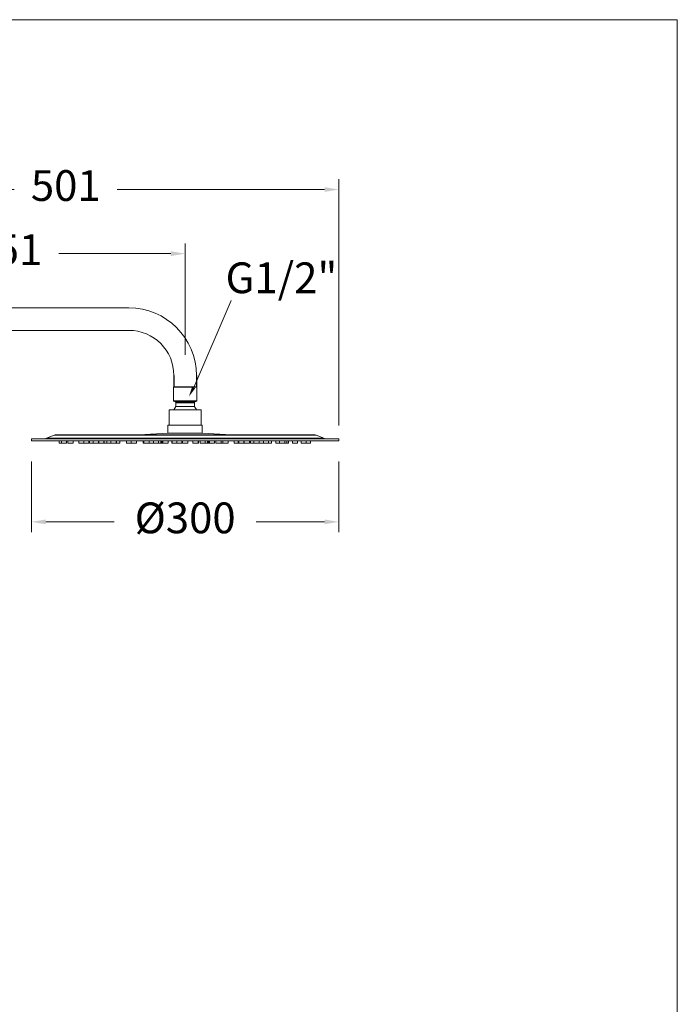
# Model space of a CAD drawing. Units: millimetres. Extents: x 1334.1 to 1424.1, y 1546.6 to 1639.9.
# Drawn here: x 1392 to 1424.1, y 1588.6 to 1636.6 of the extents above; entities that cross this region are included whole.
import ezdxf

# ---------------------------------------------------------------- set-up
doc = ezdxf.new("R2010")
doc.units = ezdxf.units.MM
doc.layers.add('cotas', color=253, linetype='Continuous', lineweight=5)
doc.layers.add('cuerpo', color=7, linetype='Continuous', lineweight=5)
doc.styles.add('ARIAL', font='arial.ttf')
doc.dimstyles.new('RS (E1.20)', dxfattribs={"dimtxt": 1.5, "dimasz": 0.7, "dimexe": 0.5, "dimexo": 1, "dimgap": 1, "dimtad": 0, "dimtih": 1, "dimtoh": 1, "dimdec": 0, "dimlfac": 20, "dimtxsty": 'ARIAL', "dimcen": 0, "dimclrd": 256, "dimclre": 256, "dimclrt": 256, "dimadec": 0, "dimazin": 0, "dimtfac": 1, "dimtdec": 0, "dimtofl": 0, "dimtmove": 0, "dimatfit": 3, "dimfxl": 1, "dimlwd": -1, "dimlwe": -1, "dimarcsym": 0})

# ---------------------------------------------------------------- blocks, each defined once
blk = doc.blocks.new('*D50')
at = {"layer": 'cotas', "transparency": 16777216}
for p, q in [((1382.539, 1611.468), (1382.539, 1625.674)), ((1400.087, 1620.232), (1400.087, 1625.674)), ((1383.239, 1625.174), (1388.9, 1625.174)), ((1399.387, 1625.174), (1393.923, 1625.174))]:
    blk.add_line(p, q, dxfattribs=at)
for points in [[(1383.239, 1625.291), (1383.239, 1625.058), (1382.539, 1625.174)], [(1399.387, 1625.291), (1399.387, 1625.058), (1400.087, 1625.174)]]:
    blk.add_solid(points, dxfattribs=at)
at = {"layer": 'Defpoints', "color": 0, "transparency": 16777216}
for p in [(1400.087, 1625.174), (1400.087, 1619.232), (1382.539, 1610.468)]:
    blk.add_point(p, dxfattribs=at)
at = {"layer": 'cotas', "transparency": 16777216, "insert": (1391.411, 1625.174), "char_height": 1.5, "attachment_point": 5, "style": 'ARIAL'}
blk.add_mtext('351', dxfattribs=at)
blk = doc.blocks.new('*D51')
at = {"layer": 'cotas', "transparency": 16777216}
for p, q in [((1382.539, 1611.468), (1382.539, 1628.801)), ((1407.587, 1616.795), (1407.587, 1628.801)), ((1383.239, 1628.301), (1391.75, 1628.301)), ((1406.887, 1628.301), (1396.775, 1628.301))]:
    blk.add_line(p, q, dxfattribs=at)
for points in [[(1383.239, 1628.417), (1383.239, 1628.184), (1382.539, 1628.301)], [(1406.887, 1628.417), (1406.887, 1628.184), (1407.587, 1628.301)]]:
    blk.add_solid(points, dxfattribs=at)
at = {"layer": 'Defpoints', "color": 0, "transparency": 16777216}
for p in [(1407.587, 1628.301), (1407.587, 1615.795), (1382.539, 1610.468)]:
    blk.add_point(p, dxfattribs=at)
at = {"layer": 'cotas', "transparency": 16777216, "insert": (1394.262, 1628.301), "char_height": 1.5, "attachment_point": 5, "style": 'ARIAL'}
blk.add_mtext('501', dxfattribs=at)
blk = doc.blocks.new('*D71')
at = {"layer": 'cotas', "transparency": 16777216}
for p, q in [((1392.587, 1615.036), (1392.587, 1611.59)), ((1407.587, 1615.036), (1407.587, 1611.59)), ((1393.287, 1612.09), (1396.616, 1612.09)), ((1406.887, 1612.09), (1403.557, 1612.09))]:
    blk.add_line(p, q, dxfattribs=at)
for points in [[(1393.287, 1612.207), (1393.287, 1611.973), (1392.587, 1612.09)], [(1406.887, 1612.207), (1406.887, 1611.973), (1407.587, 1612.09)]]:
    blk.add_solid(points, dxfattribs=at)
at = {"layer": 'Defpoints', "color": 0, "transparency": 16777216}
for p in [(1392.587, 1616.036), (1407.587, 1616.036), (1407.587, 1612.09)]:
    blk.add_point(p, dxfattribs=at)
at = {"layer": 'cotas', "transparency": 16777216, "insert": (1400.087, 1612.09), "char_height": 1.5, "attachment_point": 5, "style": 'ARIAL'}
blk.add_mtext('Ø300', dxfattribs=at)

msp = doc.modelspace()

# ---------------------------------------------------------------- linework, layer by layer
for p, q in [((1399.537, 1619.232), (1399.537, 1618.682)), ((1400.637, 1619.232), (1400.637, 1618.682)), ((1399.537, 1618.682), (1400.637, 1618.682))]:
    msp.add_line(p, q)
at = {"layer": 'cotas', "linetype": 'Continuous'}
msp.add_line((1400.503, 1618.641), (1402.327, 1622.894), dxfattribs=at)
at = {"layer": 'cotas', "color": 3}
msp.add_lwpolyline([(1334.101, 1546.586), (1334.101, 1636.586), (1424.101, 1636.586), (1424.101, 1546.586)], close=True, dxfattribs=at)
at = {"layer": 'cotas', "linetype": 'Continuous'}
msp.add_solid([(1400.267, 1618.2), (1400.577, 1618.601), (1400.43, 1618.68)], dxfattribs=at)
at = {"layer": 'cuerpo'}
for p, q in [((1397.337, 1622.532), (1385.337, 1622.532)), ((1385.337, 1621.432), (1397.337, 1621.432)), ((1399.512, 1618.682), (1399.512, 1618.002)), ((1399.512, 1618.682), (1400.662, 1618.682)), ((1400.662, 1618.002), (1400.662, 1618.682)), ((1399.512, 1618.002), (1400.662, 1618.002)), ((1399.528, 1617.979), (1399.605, 1617.948)), ((1399.528, 1617.979), (1400.646, 1617.979)), ((1399.605, 1617.948), (1400.568, 1617.948)), ((1399.637, 1617.901), (1399.637, 1617.72)), ((1399.637, 1617.901), (1400.537, 1617.901)), ((1399.637, 1617.72), (1400.537, 1617.72)), ((1400.537, 1617.72), (1400.537, 1617.901)), ((1400.568, 1617.948), (1400.646, 1617.979)), ((1399.312, 1617.561), (1399.312, 1616.811)), ((1399.312, 1617.561), (1400.766, 1617.561)), ((1400.766, 1617.561), (1400.862, 1617.561)), ((1400.862, 1616.811), (1400.862, 1617.561)), ((1399.249, 1616.811), (1399.249, 1616.411)), ((1399.249, 1616.811), (1400.821, 1616.811)), ((1400.821, 1616.811), (1400.924, 1616.811)), ((1400.924, 1616.411), (1400.924, 1616.811)), ((1393.692, 1616.318), (1393.326, 1616.172)), ((1393.692, 1616.318), (1400.087, 1616.318)), ((1393.785, 1616.336), (1400.087, 1616.336)), ((1399.239, 1616.411), (1397.839, 1616.336)), ((1397.839, 1616.336), (1400.087, 1616.336)), ((1399.239, 1616.411), (1400.087, 1616.411)), ((1399.244, 1616.411), (1400.087, 1616.411)), ((1400.087, 1616.411), (1400.929, 1616.411)), ((1400.087, 1616.411), (1400.934, 1616.411)), ((1400.087, 1616.336), (1406.389, 1616.336)), ((1400.087, 1616.336), (1402.334, 1616.336)), ((1400.087, 1616.318), (1406.481, 1616.318)), ((1402.334, 1616.336), (1400.934, 1616.411)), ((1406.847, 1616.172), (1406.481, 1616.318)), ((1392.587, 1616.136), (1392.587, 1616.036)), ((1392.587, 1616.136), (1400.087, 1616.136)), ((1392.587, 1616.036), (1407.587, 1616.036)), ((1393.326, 1616.172), (1400.087, 1616.172)), ((1393.937, 1616.036), (1393.937, 1615.936)), ((1394.046, 1615.936), (1393.937, 1615.936)), ((1394.046, 1616.036), (1394.046, 1615.936)), ((1394.296, 1615.936), (1394.046, 1615.936)), ((1394.296, 1615.936), (1394.296, 1616.036)), ((1394.368, 1616.036), (1394.368, 1615.936)), ((1394.618, 1615.936), (1394.368, 1615.936)), ((1394.618, 1615.936), (1394.618, 1616.036)), ((1394.893, 1616.036), (1394.893, 1615.936)), ((1395.143, 1615.936), (1394.893, 1615.936)), ((1395.143, 1615.936), (1395.143, 1616.036)), ((1395.381, 1615.936), (1395.143, 1615.936)), ((1395.381, 1615.936), (1395.381, 1616.036)), ((1395.412, 1616.036), (1395.412, 1615.936)), ((1395.601, 1615.936), (1395.412, 1615.936)), ((1395.601, 1616.036), (1395.601, 1615.936)), ((1395.851, 1615.936), (1395.601, 1615.936)), ((1395.851, 1615.936), (1395.851, 1616.036)), ((1395.867, 1616.036), (1395.867, 1615.936)), ((1396.117, 1615.936), (1395.867, 1615.936)), ((1396.117, 1615.936), (1396.117, 1616.036)), ((1396.137, 1616.036), (1396.137, 1615.936)), ((1396.267, 1615.936), (1396.137, 1615.936)), ((1396.267, 1616.036), (1396.267, 1615.936)), ((1396.467, 1615.936), (1396.267, 1615.936)), ((1396.467, 1616.036), (1396.467, 1615.936)), ((1396.717, 1615.936), (1396.467, 1615.936)), ((1396.717, 1615.936), (1396.717, 1616.036)), ((1396.729, 1615.936), (1396.717, 1615.936)), ((1396.729, 1615.936), (1396.729, 1616.036)), ((1396.899, 1615.936), (1396.729, 1615.936)), ((1396.899, 1615.936), (1396.899, 1616.036)), ((1397.226, 1616.036), (1397.226, 1615.936)), ((1397.459, 1615.936), (1397.226, 1615.936)), ((1397.459, 1616.036), (1397.459, 1615.936)), ((1397.709, 1615.936), (1397.459, 1615.936)), ((1397.709, 1615.936), (1397.709, 1616.036)), ((1398.035, 1616.036), (1398.035, 1615.936)), ((1398.049, 1615.936), (1398.035, 1615.936)), ((1398.049, 1616.036), (1398.049, 1615.936)), ((1398.077, 1615.936), (1398.049, 1615.936)), ((1398.077, 1616.036), (1398.077, 1615.936)), ((1398.327, 1615.936), (1398.077, 1615.936)), ((1398.327, 1615.936), (1398.327, 1616.036)), ((1398.337, 1616.036), (1398.337, 1615.936)), ((1398.541, 1615.936), (1398.337, 1615.936)), ((1398.541, 1616.036), (1398.541, 1615.936)), ((1398.791, 1615.936), (1398.541, 1615.936)), ((1398.791, 1615.936), (1398.791, 1616.036)), ((1398.897, 1615.936), (1398.791, 1615.936)), ((1398.897, 1615.936), (1398.897, 1616.036)), ((1398.919, 1616.036), (1398.919, 1615.936)), ((1398.972, 1615.936), (1398.919, 1615.936)), ((1398.972, 1616.036), (1398.972, 1615.936)), ((1399.001, 1615.936), (1398.972, 1615.936)), ((1399.001, 1616.036), (1399.001, 1615.936)), ((1399.251, 1615.936), (1399.001, 1615.936)), ((1399.251, 1615.936), (1399.251, 1616.036)), ((1399.437, 1616.036), (1399.437, 1615.936)), ((1399.46, 1615.936), (1399.437, 1615.936)), ((1399.46, 1616.036), (1399.46, 1615.936)), ((1399.675, 1615.936), (1399.46, 1615.936)), ((1399.675, 1616.036), (1399.675, 1615.936)), ((1399.925, 1615.936), (1399.675, 1615.936)), ((1399.925, 1615.936), (1399.925, 1616.036)), ((1399.962, 1616.036), (1399.962, 1615.936)), ((1400.212, 1615.936), (1399.962, 1615.936)), ((1400.087, 1616.172), (1406.847, 1616.172)), ((1400.087, 1616.136), (1407.587, 1616.136)), ((1400.212, 1615.936), (1400.212, 1616.036)), ((1400.464, 1616.036), (1400.464, 1615.936)), ((1400.714, 1615.936), (1400.464, 1615.936)), ((1400.714, 1615.936), (1400.714, 1616.036)), ((1400.737, 1615.936), (1400.714, 1615.936)), ((1400.737, 1615.936), (1400.737, 1616.036)), ((1400.819, 1616.036), (1400.819, 1615.936)), ((1401.069, 1615.936), (1400.819, 1615.936)), ((1401.069, 1615.936), (1401.069, 1616.036)), ((1401.173, 1615.936), (1401.069, 1615.936)), ((1401.173, 1615.936), (1401.173, 1616.036)), ((1401.202, 1615.936), (1401.173, 1615.936)), ((1401.202, 1615.936), (1401.202, 1616.036)), ((1401.255, 1615.936), (1401.202, 1615.936)), ((1401.255, 1615.936), (1401.255, 1616.036)), ((1401.276, 1616.036), (1401.276, 1615.936)), ((1401.526, 1615.936), (1401.276, 1615.936)), ((1401.526, 1615.936), (1401.526, 1616.036)), ((1401.587, 1616.036), (1401.587, 1615.936)), ((1401.837, 1615.936), (1401.587, 1615.936)), ((1401.837, 1615.936), (1401.837, 1616.036)), ((1401.847, 1616.036), (1401.847, 1615.936)), ((1401.932, 1615.936), (1401.847, 1615.936)), ((1401.932, 1616.036), (1401.932, 1615.936)), ((1402.182, 1615.936), (1401.932, 1615.936)), ((1402.182, 1615.936), (1402.182, 1616.036)), ((1402.479, 1616.036), (1402.479, 1615.936)), ((1402.666, 1615.936), (1402.479, 1615.936)), ((1402.666, 1616.036), (1402.666, 1615.936)), ((1402.698, 1615.936), (1402.666, 1615.936)), ((1402.698, 1616.036), (1402.698, 1615.936)), ((1402.948, 1615.936), (1402.698, 1615.936)), ((1402.948, 1615.936), (1402.948, 1616.036)), ((1402.974, 1616.036), (1402.974, 1615.936)), ((1403.224, 1615.936), (1402.974, 1615.936)), ((1403.224, 1615.936), (1403.224, 1616.036)), ((1403.274, 1616.036), (1403.274, 1615.936)), ((1403.444, 1615.936), (1403.274, 1615.936)), ((1403.444, 1616.036), (1403.444, 1615.936)), ((1403.694, 1615.936), (1403.444, 1615.936)), ((1403.694, 1615.936), (1403.694, 1616.036)), ((1403.906, 1615.936), (1403.694, 1615.936)), ((1403.906, 1615.936), (1403.906, 1616.036)), ((1403.907, 1616.036), (1403.907, 1615.936)), ((1404.157, 1615.936), (1403.907, 1615.936)), ((1404.157, 1615.936), (1404.157, 1616.036)), ((1404.307, 1615.936), (1404.157, 1615.936)), ((1404.307, 1615.936), (1404.307, 1616.036)), ((1404.512, 1616.036), (1404.512, 1615.936)), ((1404.698, 1615.936), (1404.512, 1615.936)), ((1404.698, 1616.036), (1404.698, 1615.936)), ((1404.948, 1615.936), (1404.698, 1615.936)), ((1404.948, 1615.936), (1404.948, 1616.036)), ((1405.042, 1615.936), (1404.948, 1615.936)), ((1405.042, 1615.936), (1405.042, 1616.036)), ((1405.137, 1615.936), (1405.042, 1615.936)), ((1405.137, 1615.936), (1405.137, 1616.036)), ((1405.317, 1616.036), (1405.317, 1615.936)), ((1405.567, 1615.936), (1405.317, 1615.936)), ((1405.567, 1615.936), (1405.567, 1616.036)), ((1405.743, 1616.036), (1405.743, 1615.936)), ((1405.993, 1615.936), (1405.743, 1615.936)), ((1405.993, 1615.936), (1405.993, 1616.036)), ((1406.21, 1615.936), (1405.993, 1615.936)), ((1406.21, 1615.936), (1406.21, 1616.036)), ((1407.587, 1616.036), (1407.587, 1616.136))]:
    msp.add_line(p, q, dxfattribs=at)
at = {"layer": 'cuerpo', "flags": 128}
msp.add_lwpolyline([(1399.637, 1617.72), (1399.58, 1617.644), (1399.536, 1617.561)], dxfattribs=at)
at = {"layer": 'cuerpo'}
for centre, radius, start, end in [((1397.337, 1619.232), 3.3, 0, 90), ((1397.337, 1619.232), 2.2, 0, 90), ((1399.537, 1618.002), 0.025, 180, 248.1986), ((1399.587, 1617.901), 0.05, 0, 68.1986), ((1400.587, 1617.901), 0.05, 111.8014, 180), ((1400.087, 1617.323), 0.6, 23.3409, 41.4096), ((1400.637, 1618.002), 0.025, 291.8014, 0), ((1393.785, 1616.086), 0.25, 90, 111.8014), ((1397.834, 1616.436), 0.1, 270, 273.0556), ((1399.244, 1616.311), 0.1, 90, 93.0556), ((1400.929, 1616.311), 0.1, 86.9444, 90), ((1402.339, 1616.436), 0.1, 266.9444, 270), ((1406.389, 1616.086), 0.25, 68.1986, 90), ((1393.141, 1616.636), 0.5, 270, 291.8014), ((1407.033, 1616.636), 0.5, 248.1986, 270)]:
    msp.add_arc(centre, radius, start, end, dxfattribs=at)

# ---------------------------------------------------------------- texts
at = {"layer": 'cotas', "linetype": 'Continuous', "style": 'ARIAL'}
msp.add_text('G1/2" ', height=1.5, dxfattribs=at).set_placement((1402.058, 1623.246))

# ---------------------------------------------------------------- dimensions: what is measured, and where the dimension line sits
at = {"layer": 'cotas', "color": 9, "true_color": 0xc7c8ca}
for base, p2, picture, middle in [((1407.587, 1628.301), (1407.587, 1615.795), '*D51', (1394.262, 1628.301)), ((1400.087, 1625.174), (1400.087, 1619.232), '*D50', (1391.411, 1625.174))]:
    dim = msp.add_linear_dim(base=base, p1=(1382.539, 1610.468), p2=p2, dimstyle='RS (E1.20)', dxfattribs=at)
    dim.commit()
    dim.dimension.update_dxf_attribs({"geometry": picture, "text_midpoint": middle, "dimtype": 160})
at = {"layer": 'cotas'}
dim = msp.add_linear_dim(base=(1407.587, 1612.09), p1=(1392.587, 1616.036), p2=(1407.587, 1616.036), text='Ø300', dimstyle='RS (E1.20)', dxfattribs=at)
dim.commit()
dim.dimension.update_dxf_attribs({"geometry": '*D71', "text_midpoint": (1400.087, 1612.09)})

doc.saveas('drawing.dxf')
